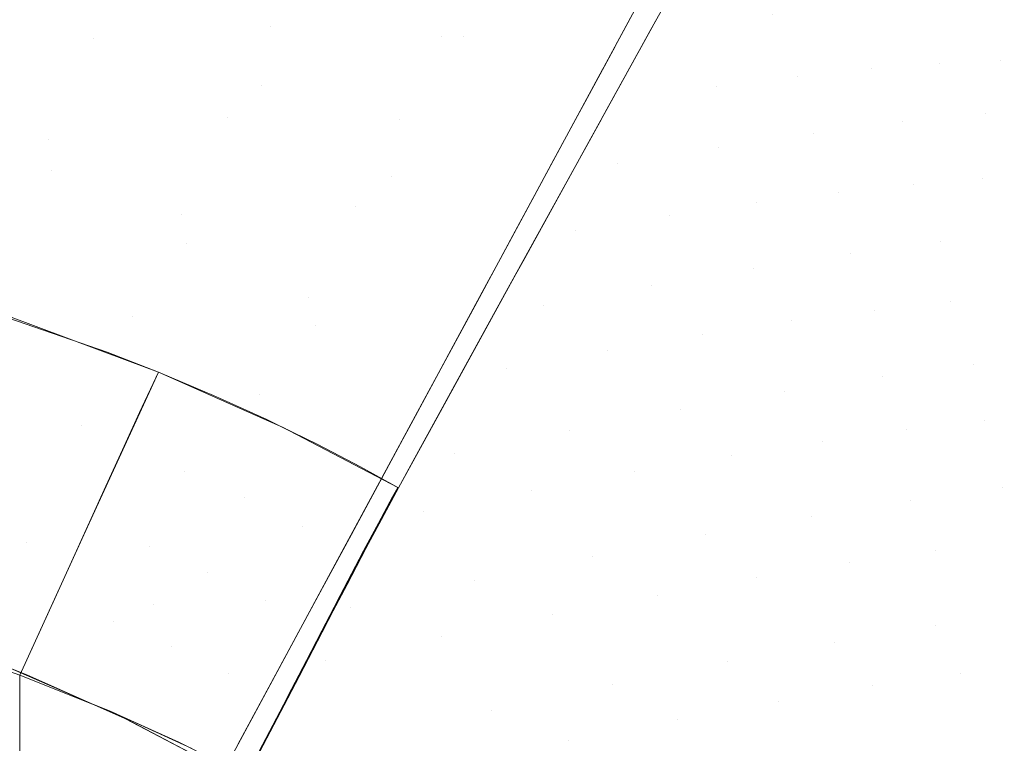
# Model space of a CAD drawing. Units: millimetres. Extents: x 2273 to 2833, y -159 to 370.
# Drawn here: x 2666 to 2726, y 202 to 246 of the extents above; entities that cross this region are included whole.
import ezdxf

# ---------------------------------------------------------------- set-up
doc = ezdxf.new("R2010")
doc.units = ezdxf.units.MM
doc.header["$LTSCALE"] = 1270
doc.layers.add('3017_PRO_Armchair_Four_Star_Aluminium_Frame', color=7, linetype='Continuous')

# ---------------------------------------------------------------- blocks, each defined once
blk = doc.blocks.new('Gruppe-1')
at = {"color": 7, "linetype": 'Continuous', "lineweight": 18}
for points, invisible_edges in [([(144.496, 156.528, 444.532), (140.406, 148.623, 439.23), (132.36, 154.571, 438.296)], 11), ([(149.403, 144.722, 441.735), (140.406, 148.623, 439.23), (144.496, 156.528, 444.532)], 11), ([(144.496, 156.528, 444.532), (152.091, 149.579, 445.402), (149.403, 144.722, 441.735)], 9), ([(154.064, 153.143, 448.092), (152.091, 149.579, 445.402), (144.496, 156.528, 444.532)], 10), ([(115.257, 140.479, 429.367), (106.705, 144.438, 428.224), (111.07, 154.976, 431.761)], 11), ([(111.07, 154.976, 431.761), (119.754, 150.596, 432.816), (115.257, 140.479, 429.367)], 11), ([(109.291, 152.788, 438.174), (117.827, 148.511, 439.219), (120.406, 154.31, 441.884)], 11), ([(128.647, 149.271, 442.864), (120.406, 154.31, 441.884), (117.827, 148.511, 439.219)], 11), ([(132.36, 154.571, 438.296), (128.095, 145.672, 433.896), (119.754, 150.596, 432.816)], 11), ([(120.406, 154.31, 441.884), (128.647, 149.271, 442.864), (131.151, 154.539, 445.866)], 11), ([(128.095, 145.672, 433.896), (132.36, 154.571, 438.296), (140.406, 148.623, 439.23)], 11), ([(139.038, 148.65, 446.735), (131.151, 154.539, 445.866), (128.647, 149.271, 442.864)], 11), ([(131.151, 154.539, 445.866), (139.038, 148.65, 446.735), (141.476, 153.456, 450.059)], 11), ([(162.362, 153.616, 464.71), (157.905, 153.182, 460.362), (160.732, 146.236, 458.162)], 11), ([(160.732, 146.236, 458.162), (165.254, 146.695, 462.44), (162.362, 153.616, 464.71)], 11), ([(169.39, 147.002, 467.129), (166.435, 153.898, 469.465), (162.362, 153.616, 464.71)], 11), ([(162.362, 153.616, 464.71), (165.254, 146.695, 462.44), (169.39, 147.002, 467.129)], 11), ([(173.137, 147.155, 472.229), (170.115, 154.025, 474.635), (166.435, 153.898, 469.465)], 11), ([(166.435, 153.898, 469.465), (169.39, 147.002, 467.129), (173.137, 147.155, 472.229)], 11), ([(176.496, 147.155, 477.739), (173.398, 153.995, 480.227), (170.115, 154.025, 474.635)], 11), ([(170.115, 154.025, 474.635), (173.137, 147.155, 472.229), (176.496, 147.155, 477.739)], 11), ([(148.868, 146.643, 450.653), (141.476, 153.456, 450.059), (139.038, 148.65, 446.735)], 11), ([(141.476, 153.456, 450.059), (148.941, 146.779, 450.774), (151.257, 151.067, 454.599)], 9), ([(148.868, 146.643, 450.653), (148.941, 146.779, 450.774), (141.476, 153.456, 450.059)], 10), ([(157.905, 153.182, 460.362), (153.087, 152.606, 456.397), (155.832, 145.628, 454.284)], 11), ([(155.832, 145.628, 454.284), (160.732, 146.236, 458.162), (157.905, 153.182, 460.362)], 11), ([(109.291, 152.788, 438.174), (106.622, 146.371, 435.885), (115.086, 142.34, 436.991)], 11), ([(115.086, 142.34, 436.991), (117.827, 148.511, 439.219), (109.291, 152.788, 438.174)], 11), ([(152.011, 152.464, 455.606), (151.921, 152.297, 455.435), (155.832, 145.628, 454.284)], 10), ([(155.832, 145.628, 454.284), (153.087, 152.606, 456.397), (152.011, 152.464, 455.606)], 11), ([(151.921, 152.297, 455.435), (149.771, 148.315, 451.958), (155.832, 145.628, 454.284)], 10), ([(169.525, 151.126, 458.534), (174.123, 151.455, 463.618), (176.84, 144.322, 461.484)], 11), ([(115.257, 140.479, 429.367), (119.754, 150.596, 432.816), (128.095, 145.672, 433.896)], 11), ([(152.823, 150.904, 446.281), (153.498, 149.161, 445.744), (151.703, 148.883, 444.669)], 3), ([(159.191, 149.97, 449.62), (153.498, 149.161, 445.744), (152.823, 150.904, 446.281)], 11), ([(161.718, 142.754, 447.696), (159.191, 149.97, 449.62), (164.541, 150.628, 453.875)], 11), ([(164.541, 150.628, 453.875), (167.141, 143.445, 451.87), (161.718, 142.754, 447.696)], 11), ([(167.141, 143.445, 451.87), (164.541, 150.628, 453.875), (169.525, 151.126, 458.534)], 11), ([(169.525, 151.126, 458.534), (172.187, 143.969, 456.461), (167.141, 143.445, 451.87)], 11), ([(176.84, 144.322, 461.484), (172.187, 143.969, 456.461), (169.525, 151.126, 458.534)], 11), ([(155.93, 141.904, 443.925), (153.498, 149.161, 445.744), (159.191, 149.97, 449.62)], 11), ([(159.191, 149.97, 449.62), (161.718, 142.754, 447.696), (155.93, 141.904, 443.925)], 11), ([(117.827, 148.511, 439.219), (126.004, 143.707, 440.286), (128.647, 149.271, 442.864)], 11), ([(136.476, 143.601, 443.838), (128.647, 149.271, 442.864), (126.004, 143.707, 440.286)], 11), ([(128.647, 149.271, 442.864), (136.476, 143.601, 443.838), (139.038, 148.65, 446.735)], 11), ([(155.93, 141.904, 443.925), (151.361, 148.266, 444.176), (151.703, 148.883, 444.669)], 9), ([(151.703, 148.883, 444.669), (153.498, 149.161, 445.744), (155.93, 141.904, 443.925)], 11), ([(126.004, 143.707, 440.286), (117.827, 148.511, 439.219), (115.086, 142.34, 436.991)], 11), ([(140.406, 148.623, 439.23), (136.029, 140.136, 434.981), (128.095, 145.672, 433.896)], 11), ([(136.029, 140.136, 434.981), (140.406, 148.623, 439.23), (147.905, 142.007, 440.268)], 11), ([(146.402, 142.079, 447.72), (139.038, 148.65, 446.735), (136.476, 143.601, 443.838)], 11), ([(139.038, 148.65, 446.735), (146.402, 142.079, 447.72), (148.868, 146.643, 450.653)], 9), ([(149.403, 144.722, 441.735), (147.905, 142.007, 440.268), (140.406, 148.623, 439.23)], 10), ([(148.901, 143.819, 441.182), (151.361, 148.266, 444.176), (155.93, 141.904, 443.925)], 10), ([(155.832, 145.628, 454.284), (149.771, 148.315, 451.958), (149.503, 147.819, 451.59)], 9), ([(147.673, 144.433, 449.077), (150.582, 144.881, 450.777), (149.503, 147.819, 451.59)], 3), ([(149.503, 147.819, 451.59), (150.582, 144.881, 450.777), (155.832, 145.628, 454.284)], 11), ([(172.01, 139.974, 465.148), (169.39, 147.002, 467.129), (165.254, 146.695, 462.44)], 11), ([(175.822, 140.153, 470.179), (173.137, 147.155, 472.229), (169.39, 147.002, 467.129)], 11), ([(169.39, 147.002, 467.129), (172.01, 139.974, 465.148), (175.822, 140.153, 470.179)], 11), ([(173.137, 147.155, 472.229), (175.822, 140.153, 470.179), (179.259, 140.183, 475.607)], 11), ([(179.259, 140.183, 475.607), (176.496, 147.155, 477.739), (173.137, 147.155, 472.229)], 11), ([(165.254, 146.695, 462.44), (160.732, 146.236, 458.162), (163.235, 139.161, 456.306)], 11), ([(163.235, 139.161, 456.306), (167.816, 139.644, 460.521), (165.254, 146.695, 462.44)], 11), ([(165.254, 146.695, 462.44), (167.816, 139.644, 460.521), (172.01, 139.974, 465.148)], 11), ([(112.163, 135.754, 435.207), (115.086, 142.34, 436.991), (106.622, 146.371, 435.885)], 11), ([(160.732, 146.236, 458.162), (155.832, 145.628, 454.284), (158.266, 138.526, 452.5)], 11), ([(158.266, 138.526, 452.5), (163.235, 139.161, 456.306), (160.732, 146.236, 458.162)], 11), ([(128.095, 145.672, 433.896), (123.486, 136.036, 430.55), (115.257, 140.479, 429.367)], 11), ([(123.486, 136.036, 430.55), (128.095, 145.672, 433.896), (136.029, 140.136, 434.981)], 11), ([(155.832, 145.628, 454.284), (150.582, 144.881, 450.777), (152.923, 137.743, 449.091)], 11), ([(152.923, 137.743, 449.091), (158.266, 138.526, 452.5), (155.832, 145.628, 454.284)], 11), ([(152.923, 137.743, 449.091), (150.582, 144.881, 450.777), (147.673, 144.433, 449.077)], 11), ([(106.705, 144.438, 428.224), (115.257, 140.479, 429.367), (111.491, 131.993, 427.468)], 11), ([(152.923, 137.743, 449.091), (147.46, 144.039, 448.785), (145.903, 141.158, 446.987)], 9), ([(147.673, 144.433, 449.077), (147.46, 144.039, 448.785), (152.923, 137.743, 449.091)], 10), ([(172.187, 143.969, 456.461), (176.84, 144.322, 461.484), (179.22, 137.042, 459.722)], 11), ([(115.086, 142.34, 436.991), (123.208, 137.816, 438.13), (126.004, 143.707, 440.286)], 11), ([(133.787, 138.298, 441.358), (126.004, 143.707, 440.286), (123.208, 137.816, 438.13)], 11), ([(126.004, 143.707, 440.286), (133.787, 138.298, 441.358), (136.476, 143.601, 443.838)], 11), ([(143.823, 137.306, 444.845), (136.476, 143.601, 443.838), (133.787, 138.298, 441.358)], 11), ([(136.476, 143.601, 443.838), (144.334, 138.252, 445.26), (146.402, 142.079, 447.72)], 9), ([(136.476, 143.601, 443.838), (143.823, 137.306, 444.845), (144.334, 138.252, 445.26)], 9), ([(149.796, 140.902, 440.536), (147.025, 140.42, 439.233), (148.689, 143.435, 440.923)], 9), ([(148.689, 143.435, 440.923), (148.901, 143.819, 441.182), (149.796, 140.902, 440.536)], 10), ([(155.93, 141.904, 443.925), (149.796, 140.902, 440.536), (148.901, 143.819, 441.182)], 11), ([(163.944, 135.407, 446.104), (161.718, 142.754, 447.696), (167.141, 143.445, 451.87)], 11), ([(167.141, 143.445, 451.87), (169.43, 136.125, 450.208), (163.944, 135.407, 446.104)], 11), ([(169.43, 136.125, 450.208), (167.141, 143.445, 451.87), (172.187, 143.969, 456.461)], 11), ([(172.187, 143.969, 456.461), (174.525, 136.671, 454.745), (169.43, 136.125, 450.208)], 11), ([(179.22, 137.042, 459.722), (174.525, 136.671, 454.745), (172.187, 143.969, 456.461)], 11), ([(123.208, 137.816, 438.13), (115.086, 142.34, 436.991), (112.163, 135.754, 435.207)], 11), ([(158.074, 134.521, 442.423), (155.93, 141.904, 443.925), (161.718, 142.754, 447.696)], 11), ([(161.718, 142.754, 447.696), (163.944, 135.407, 446.104), (158.074, 134.521, 442.423)], 11), ([(147.905, 142.007, 440.268), (144.017, 134.955, 436.455), (136.029, 140.136, 434.981)], 10), ([(151.832, 133.471, 439.154), (149.796, 140.902, 440.536), (155.93, 141.904, 443.925)], 11), ([(155.93, 141.904, 443.925), (158.074, 134.521, 442.423), (151.832, 133.471, 439.154)], 11), ([(147.236, 136.824, 446.046), (145.903, 141.158, 446.987), (144.993, 139.475, 445.938)], 9), ([(145.903, 141.158, 446.987), (147.236, 136.824, 446.046), (152.923, 137.743, 449.091)], 11), ([(112.507, 131.667, 427.619), (111.491, 131.993, 427.468), (115.257, 140.479, 429.367)], 10), ([(120.055, 128.837, 428.857), (112.507, 131.667, 427.619), (115.257, 140.479, 429.367)], 10), ([(115.257, 140.479, 429.367), (123.486, 136.036, 430.55), (120.055, 128.837, 428.857)], 11), ([(151.832, 133.471, 439.154), (145.874, 138.335, 438.063), (147.025, 140.42, 439.233)], 9), ([(147.025, 140.42, 439.233), (149.796, 140.902, 440.536), (151.832, 133.471, 439.154)], 11), ([(136.029, 140.136, 434.981), (131.347, 131.028, 431.757), (123.486, 136.036, 430.55)], 11), ([(131.347, 131.028, 431.757), (136.029, 140.136, 434.981), (143.475, 133.969, 436.101)], 11), ([(144.017, 134.955, 436.455), (143.475, 133.969, 436.101), (136.029, 140.136, 434.981)], 10), ([(174.348, 132.834, 463.466), (172.01, 139.974, 465.148), (167.816, 139.644, 460.521)], 11), ([(178.232, 133.041, 468.42), (175.822, 140.153, 470.179), (172.01, 139.974, 465.148)], 11), ([(172.01, 139.974, 465.148), (174.348, 132.834, 463.466), (178.232, 133.041, 468.42)], 11), ([(144.993, 139.475, 445.938), (143.186, 136.129, 444.211), (147.236, 136.824, 446.046)], 10), ([(167.816, 139.644, 460.521), (163.235, 139.161, 456.306), (165.444, 131.971, 454.76)], 11), ([(165.444, 131.971, 454.76), (170.089, 132.479, 458.909), (167.816, 139.644, 460.521)], 11), ([(167.816, 139.644, 460.521), (170.089, 132.479, 458.909), (174.348, 132.834, 463.466)], 11), ([(163.235, 139.161, 456.306), (158.266, 138.526, 452.5), (160.405, 131.308, 451.029)], 11), ([(160.405, 131.308, 451.029), (165.444, 131.971, 454.76), (163.235, 139.161, 456.306)], 11), ([(123.208, 137.816, 438.13), (130.959, 132.719, 439.285), (133.787, 138.298, 441.358)], 11), ([(141.074, 132.218, 442.615), (133.787, 138.298, 441.358), (130.959, 132.719, 439.285)], 11), ([(133.787, 138.298, 441.358), (141.074, 132.218, 442.615), (143.823, 137.306, 444.845)], 9), ([(144.393, 135.644, 436.831), (145.874, 138.335, 438.063), (151.832, 133.471, 439.154)], 10), ([(158.266, 138.526, 452.5), (152.923, 137.743, 449.091), (154.974, 130.49, 447.713)], 11), ([(154.974, 130.49, 447.713), (160.405, 131.308, 451.029), (158.266, 138.526, 452.5)], 11), ([(112.163, 135.754, 435.207), (120.243, 131.564, 436.395), (123.208, 137.816, 438.13)], 11), ([(130.959, 132.719, 439.285), (123.208, 137.816, 438.13), (120.243, 131.564, 436.395)], 11), ([(152.923, 137.743, 449.091), (147.236, 136.824, 446.046), (149.17, 129.525, 444.792)], 11), ([(149.17, 129.525, 444.792), (154.974, 130.49, 447.713), (152.923, 137.743, 449.091)], 11), ([(149.17, 129.525, 444.792), (147.236, 136.824, 446.046), (143.186, 136.129, 444.211)], 11), ([(171.445, 128.685, 448.849), (169.43, 136.125, 450.208), (174.525, 136.671, 454.745)], 11), ([(174.525, 136.671, 454.745), (176.59, 129.253, 453.33), (171.445, 128.685, 448.849)], 11), ([(112.163, 135.754, 435.207), (109.041, 128.71, 433.874), (117.091, 124.913, 435.085)], 11), ([(117.091, 124.913, 435.085), (120.243, 131.564, 436.395), (112.163, 135.754, 435.207)], 11), ([(121.797, 128.183, 429.143), (120.055, 128.837, 428.857), (123.486, 136.036, 430.55)], 10), ([(121.797, 128.183, 429.143), (123.486, 136.036, 430.55), (131.347, 131.028, 431.757)], 11), ([(143.186, 136.129, 444.211), (142.379, 134.636, 443.44), (149.17, 129.525, 444.792)], 10), ([(142.894, 132.921, 435.585), (144.393, 135.644, 436.831), (145.244, 132.27, 436.266)], 10), ([(151.832, 133.471, 439.154), (145.244, 132.27, 436.266), (144.393, 135.644, 436.831)], 11), ([(165.897, 127.94, 444.813), (163.944, 135.407, 446.104), (169.43, 136.125, 450.208)], 11), ([(169.43, 136.125, 450.208), (171.445, 128.685, 448.849), (165.897, 127.94, 444.813)], 11), ([(159.947, 127.018, 441.221), (158.074, 134.521, 442.423), (163.944, 135.407, 446.104)], 11), ([(163.944, 135.407, 446.104), (165.897, 127.94, 444.813), (159.947, 127.018, 441.221)], 11), ([(149.17, 129.525, 444.792), (142.379, 134.636, 443.44), (141.797, 133.558, 442.99)], 9), ([(151.832, 133.471, 439.154), (158.074, 134.521, 442.423), (159.947, 127.018, 441.221)], 11), ([(143.475, 133.969, 436.101), (138.759, 125.391, 433.023), (131.347, 131.028, 431.757)], 10), ([(103.513, 123.956, 425.669), (107.24, 133.343, 426.84), (118.683, 129.417, 428.616)], 9), ([(143.032, 128.428, 442.226), (141.797, 133.558, 442.99), (139.616, 129.519, 441.303)], 9), ([(141.797, 133.558, 442.99), (143.032, 128.428, 442.226), (149.17, 129.525, 444.792)], 11), ([(145.244, 132.27, 436.266), (151.832, 133.471, 439.154), (153.6, 125.923, 438.067)], 11), ([(159.947, 127.018, 441.221), (153.6, 125.923, 438.067), (151.832, 133.471, 439.154)], 11), ([(120.243, 131.564, 436.395), (127.977, 126.835, 437.614), (130.959, 132.719, 439.285)], 11), ([(138.262, 127.013, 440.488), (130.959, 132.719, 439.285), (127.977, 126.835, 437.614)], 11), ([(130.959, 132.719, 439.285), (138.746, 127.908, 440.726), (141.074, 132.218, 442.615)], 9), ([(130.959, 132.719, 439.285), (138.262, 127.013, 440.488), (138.746, 127.908, 440.726)], 9), ([(145.244, 132.27, 436.266), (142.222, 131.697, 435.14), (142.894, 132.921, 435.585)], 9), ([(176.45, 125.602, 462.033), (174.348, 132.834, 463.466), (170.089, 132.479, 458.909)], 11), ([(142.222, 131.697, 435.14), (145.244, 132.27, 436.266), (146.876, 124.663, 435.329)], 11), ([(153.6, 125.923, 438.067), (146.876, 124.663, 435.329), (145.244, 132.27, 436.266)], 11), ([(170.089, 132.479, 458.909), (165.444, 131.971, 454.76), (167.393, 124.678, 453.489)], 11), ([(167.393, 124.678, 453.489), (172.114, 125.216, 457.558), (170.089, 132.479, 458.909)], 11), ([(170.089, 132.479, 458.909), (172.114, 125.216, 457.558), (176.45, 125.602, 462.033)], 11), ([(127.977, 126.835, 437.614), (120.243, 131.564, 436.395), (117.091, 124.913, 435.085)], 11), ([(146.876, 124.663, 435.329), (139.728, 127.16, 433.492), (142.222, 131.697, 435.14)], 9), ([(165.444, 131.971, 454.76), (160.405, 131.308, 451.029), (162.274, 123.983, 449.844)], 11), ([(162.274, 123.983, 449.844), (167.393, 124.678, 453.489), (165.444, 131.971, 454.76)], 11), ([(131.347, 131.028, 431.757), (128.395, 125.264, 430.316), (121.797, 128.183, 429.143)], 9), ([(129.359, 124.838, 430.488), (128.395, 125.264, 430.316), (131.347, 131.028, 431.757)], 10), ([(129.359, 124.838, 430.488), (131.347, 131.028, 431.757), (138.214, 124.399, 432.667)], 11), ([(131.347, 131.028, 431.757), (138.759, 125.391, 433.023), (138.214, 124.399, 432.667)], 9), ([(160.405, 131.308, 451.029), (154.974, 130.49, 447.713), (156.748, 123.128, 446.628)], 11), ([(156.748, 123.128, 446.628), (162.274, 123.983, 449.844), (160.405, 131.308, 451.029)], 11), ([(156.748, 123.128, 446.628), (154.974, 130.49, 447.713), (149.17, 129.525, 444.792)], 11), ([(118.683, 129.417, 428.616), (117.577, 118.992, 427.801), (103.513, 123.956, 425.669)], 11), ([(118.683, 129.417, 428.616), (121.797, 128.183, 429.143), (117.577, 118.992, 427.801)], 8), ([(139.616, 129.519, 441.303), (138.58, 127.602, 440.675), (143.032, 128.428, 442.226)], 10), ([(150.828, 122.117, 443.831), (149.17, 129.525, 444.792), (143.032, 128.428, 442.226)], 11), ([(149.17, 129.525, 444.792), (150.828, 122.117, 443.831), (156.748, 123.128, 446.628)], 11), ([(171.445, 128.685, 448.849), (176.59, 129.253, 453.33), (178.441, 121.741, 452.151)], 11), ([(109.041, 128.71, 433.874), (105.704, 121.173, 433.001), (113.739, 117.833, 434.202)], 11), ([(113.739, 117.833, 434.202), (117.091, 124.913, 435.085), (109.041, 128.71, 433.874)], 11), ([(144.545, 120.963, 441.418), (143.032, 128.428, 442.226), (138.58, 127.602, 440.675)], 11), ([(143.032, 128.428, 442.226), (144.545, 120.963, 441.418), (150.828, 122.117, 443.831)], 11), ([(165.897, 127.94, 444.813), (171.445, 128.685, 448.849), (173.236, 121.146, 447.737)], 11), ([(178.441, 121.741, 452.151), (173.236, 121.146, 447.737), (171.445, 128.685, 448.849)], 11), ([(120.646, 125.731, 428.689), (121.797, 128.183, 429.143), (125.157, 126.763, 429.73)], 8), ([(159.947, 127.018, 441.221), (165.897, 127.94, 444.813), (167.618, 120.371, 443.779)], 11), ([(173.236, 121.146, 447.737), (167.618, 120.371, 443.779), (165.897, 127.94, 444.813)], 11), ([(138.58, 127.602, 440.675), (137.057, 124.783, 439.751), (144.545, 120.963, 441.418)], 10), ([(117.091, 124.913, 435.085), (124.827, 120.616, 436.339), (127.977, 126.835, 437.614)], 11), ([(125.157, 126.763, 429.73), (123.39, 122.159, 428.997), (120.646, 125.731, 428.689)], 11), ([(125.157, 126.763, 429.73), (125.532, 126.594, 429.797), (123.39, 122.159, 428.997)], 10), ([(123.39, 122.159, 428.997), (125.532, 126.594, 429.797), (128.396, 125.295, 430.311)], 9), ([(127.977, 126.835, 437.614), (124.827, 120.616, 436.339), (132.978, 117.231, 437.889)], 11), ([(132.978, 117.231, 437.889), (138.262, 127.013, 440.488), (127.977, 126.835, 437.614)], 10), ([(139.253, 126.293, 433.252), (139.728, 127.16, 433.492), (146.876, 124.663, 435.329)], 10), ([(153.6, 125.923, 438.067), (159.947, 127.018, 441.221), (161.582, 119.412, 440.281)], 11), ([(167.618, 120.371, 443.779), (161.582, 119.412, 440.281), (159.947, 127.018, 441.221)], 11), ([(139.253, 126.293, 433.252), (139.816, 123.255, 432.962), (137.306, 122.745, 432.27)], 3), ([(146.876, 124.663, 435.329), (139.816, 123.255, 432.962), (139.253, 126.293, 433.252)], 11), ([(123.39, 122.159, 428.997), (119.709, 123.683, 428.396), (120.646, 125.731, 428.689)], 9), ([(146.876, 124.663, 435.329), (153.6, 125.923, 438.067), (155.128, 118.27, 437.245)], 11), ([(161.582, 119.412, 440.281), (155.128, 118.27, 437.245), (153.6, 125.923, 438.067)], 11), ([(178.359, 118.293, 460.806), (176.45, 125.602, 462.033), (172.114, 125.216, 457.558)], 11), ([(117.091, 124.913, 435.085), (113.739, 117.833, 434.202), (121.496, 114.038, 435.458)], 11), ([(121.496, 114.038, 435.458), (124.827, 120.616, 436.339), (117.091, 124.913, 435.085)], 11), ([(128.396, 125.295, 430.311), (127.027, 120.522, 429.636), (123.39, 122.159, 428.997)], 11), ([(128.396, 125.295, 430.311), (129.216, 124.896, 430.463), (127.027, 120.522, 429.636)], 10), ([(127.027, 120.522, 429.636), (129.216, 124.896, 430.463), (131.477, 123.796, 430.881)], 9), ([(138.214, 124.399, 432.667), (136.378, 121.165, 431.816), (129.359, 124.838, 430.488)], 9), ([(172.114, 125.216, 457.558), (167.393, 124.678, 453.489), (169.12, 117.298, 452.455)], 11), ([(169.12, 117.298, 452.455), (173.932, 117.871, 456.427), (172.114, 125.216, 457.558)], 11), ([(172.114, 125.216, 457.558), (173.932, 117.871, 456.427), (178.359, 118.293, 460.806)], 11), ([(138.214, 124.399, 432.667), (136.425, 121.138, 431.825), (136.378, 121.165, 431.816)], 8), ([(137.949, 119.685, 439.336), (137.057, 124.783, 439.751), (136.686, 124.096, 439.526)], 9), ([(137.057, 124.783, 439.751), (137.949, 119.685, 439.336), (144.545, 120.963, 441.418)], 11), ([(139.816, 123.255, 432.962), (146.876, 124.663, 435.329), (148.27, 116.951, 434.656)], 11), ([(155.128, 118.27, 437.245), (148.27, 116.951, 434.656), (146.876, 124.663, 435.329)], 11), ([(169.12, 117.298, 452.455), (167.393, 124.678, 453.489), (162.274, 123.983, 449.844)], 11), ([(102.283, 113.611, 425.598), (103.513, 123.956, 425.669), (117.577, 118.992, 427.801)], 11), ([(117.577, 118.992, 427.801), (117.577, 118.992, 427.801), (103.513, 123.956, 425.669)], 10), ([(118.588, 121.233, 428.045), (119.709, 123.683, 428.396), (123.39, 122.159, 428.997)], 10), ([(131.477, 123.796, 430.881), (130.593, 118.773, 430.282), (127.027, 120.522, 429.636)], 11), ([(131.477, 123.796, 430.881), (132.83, 123.09, 431.137), (130.593, 118.773, 430.282)], 10), ([(136.686, 124.096, 439.526), (133.863, 118.872, 438.244), (137.949, 119.685, 439.336)], 10), ([(163.905, 116.565, 448.91), (162.274, 123.983, 449.844), (156.748, 123.128, 446.628)], 11), ([(162.274, 123.983, 449.844), (163.905, 116.565, 448.91), (169.12, 117.298, 452.455)], 11), ([(130.593, 118.773, 430.282), (132.83, 123.09, 431.137), (134.114, 122.421, 431.379)], 9), ([(137.306, 122.745, 432.27), (139.816, 123.255, 432.962), (141.044, 115.47, 432.472)], 11), ([(148.27, 116.951, 434.656), (141.044, 115.47, 432.472), (139.816, 123.255, 432.962)], 11), ([(158.272, 115.668, 445.808), (156.748, 123.128, 446.628), (150.828, 122.117, 443.831)], 11), ([(156.748, 123.128, 446.628), (158.272, 115.668, 445.808), (163.905, 116.565, 448.91)], 11), ([(134.087, 116.892, 430.93), (130.593, 118.773, 430.282), (134.114, 122.421, 431.379)], 11), ([(134.114, 122.421, 431.379), (136.378, 121.165, 431.816), (134.087, 116.892, 430.93)], 8), ([(141.044, 115.47, 432.472), (136.425, 121.138, 431.825), (137.306, 122.745, 432.27)], 9), ([(123.39, 122.159, 428.997), (121.235, 117.573, 428.41), (118.588, 121.233, 428.045)], 11), ([(124.821, 115.992, 429.021), (121.235, 117.573, 428.41), (123.39, 122.159, 428.997)], 11), ([(123.39, 122.159, 428.997), (127.027, 120.522, 429.636), (124.821, 115.992, 429.021)], 11), ([(152.227, 114.607, 443.144), (150.828, 122.117, 443.831), (144.545, 120.963, 441.418)], 11), ([(150.828, 122.117, 443.831), (152.227, 114.607, 443.144), (158.272, 115.668, 445.808)], 11), ([(121.235, 117.573, 428.41), (117.602, 119.045, 427.834), (118.588, 121.233, 428.045)], 9), ([(173.236, 121.146, 447.737), (178.441, 121.741, 452.151), (181.697, 106.522, 450.288)], 11), ([(110.512, 111.007, 433.78), (113.739, 117.833, 434.202), (105.704, 121.173, 433.001)], 11), ([(132.168, 115.731, 437.706), (124.827, 120.616, 436.339), (121.496, 114.038, 435.458)], 11), ([(124.827, 120.616, 436.339), (132.168, 115.731, 437.706), (132.978, 117.231, 437.889)], 9), ([(135.016, 118.531, 431.255), (136.425, 121.138, 431.825), (141.044, 115.47, 432.472)], 10), ([(136.06, 120.584, 431.68), (136.425, 121.138, 431.825), (135.248, 118.95, 431.362)], 9), ([(136.06, 120.584, 431.68), (136.378, 121.165, 431.816), (136.425, 121.138, 431.825)], 8), ([(145.797, 113.395, 440.886), (144.545, 120.963, 441.418), (137.949, 119.685, 439.336)], 11), ([(144.545, 120.963, 441.418), (145.797, 113.395, 440.886), (152.227, 114.607, 443.144)], 11), ([(169.148, 112.718, 442.954), (167.618, 120.371, 443.779), (173.236, 121.146, 447.737)], 11), ([(173.236, 121.146, 447.737), (176.323, 105.853, 446.06), (169.148, 112.718, 442.954)], 11), ([(181.697, 106.522, 450.288), (176.323, 105.853, 446.06), (173.236, 121.146, 447.737)], 11), ([(128.338, 114.297, 429.633), (124.821, 115.992, 429.021), (127.027, 120.522, 429.636)], 11), ([(127.027, 120.522, 429.636), (130.593, 118.773, 430.282), (128.338, 114.297, 429.633)], 11), ([(135.248, 118.95, 431.362), (135.201, 118.977, 431.352), (136.06, 120.584, 431.68)], 9), ([(161.582, 119.412, 440.281), (167.618, 120.371, 443.779), (169.148, 112.718, 442.954)], 11), ([(139.035, 112.052, 438.981), (137.949, 119.685, 439.336), (133.863, 118.872, 438.244)], 11), ([(137.949, 119.685, 439.336), (139.035, 112.052, 438.981), (145.797, 113.395, 440.886)], 11), ([(155.128, 118.27, 437.245), (161.582, 119.412, 440.281), (163.019, 111.719, 439.56)], 11), ([(169.148, 112.718, 442.954), (163.019, 111.719, 439.56), (161.582, 119.412, 440.281)], 11), ([(117.577, 118.992, 427.801), (113.347, 109.718, 427.207), (102.283, 113.611, 425.598)], 8), ([(116.31, 116.18, 427.558), (117.602, 119.045, 427.834), (121.235, 117.573, 428.41)], 10), ([(133.863, 118.872, 438.244), (133.555, 118.301, 438.104), (139.035, 112.052, 438.981)], 10), ([(134.461, 117.487, 431.052), (134.18, 117.069, 430.961), (135.201, 118.977, 431.352)], 9), ([(135.201, 118.977, 431.352), (135.248, 118.95, 431.362), (134.461, 117.487, 431.052)], 9), ([(131.784, 112.467, 430.242), (128.338, 114.297, 429.633), (130.593, 118.773, 430.282)], 11), ([(130.593, 118.773, 430.282), (134.071, 116.862, 430.924), (131.784, 112.467, 430.242)], 9), ([(130.593, 118.773, 430.282), (134.087, 116.892, 430.93), (134.071, 116.862, 430.924)], 9), ([(139.035, 112.052, 438.981), (133.555, 118.301, 438.104), (131.536, 114.563, 437.467)], 9), ([(133.302, 115.252, 430.725), (135.016, 118.531, 431.255), (141.044, 115.47, 432.472)], 10), ([(148.27, 116.951, 434.656), (155.128, 118.27, 437.245), (156.455, 110.528, 436.645)], 11), ([(163.019, 111.719, 439.56), (156.455, 110.528, 436.645), (155.128, 118.27, 437.245)], 11), ([(113.739, 117.833, 434.202), (110.512, 111.007, 433.78), (112.131, 110.414, 434.017)], 9), ([(121.496, 114.038, 435.458), (113.739, 117.833, 434.202), (112.131, 110.414, 434.017)], 11), ([(175.575, 110.457, 455.481), (173.932, 117.871, 456.427), (169.12, 117.298, 452.455)], 11), ([(121.235, 117.573, 428.41), (119.077, 112.965, 428.012), (116.31, 116.18, 427.558)], 11), ([(122.612, 111.438, 428.593), (119.077, 112.965, 428.012), (121.235, 117.573, 428.41)], 11), ([(121.235, 117.573, 428.41), (124.821, 115.992, 429.021), (122.612, 111.438, 428.593)], 11), ([(134.08, 116.757, 430.931), (134.032, 116.785, 430.916), (134.18, 117.069, 430.961)], 9), ([(134.18, 117.069, 430.961), (134.461, 117.487, 431.052), (134.08, 116.757, 430.931)], 9), ([(170.662, 109.844, 451.616), (169.12, 117.298, 452.455), (163.905, 116.565, 448.91)], 11), ([(169.12, 117.298, 452.455), (170.662, 109.844, 451.616), (175.575, 110.457, 455.481)], 11), ([(132.879, 114.575, 430.562), (134.032, 116.785, 430.916), (134.08, 116.757, 430.931)], 10), ([(134.08, 116.757, 430.931), (132.925, 114.55, 430.565), (132.879, 114.575, 430.562)], 10), ([(141.044, 115.47, 432.472), (148.27, 116.951, 434.656), (149.461, 109.15, 434.205)], 11), ([(156.455, 110.528, 436.645), (149.461, 109.15, 434.205), (148.27, 116.951, 434.656)], 11), ([(165.338, 109.068, 448.187), (163.905, 116.565, 448.91), (158.272, 115.668, 445.808)], 11), ([(163.905, 116.565, 448.91), (165.338, 109.068, 448.187), (170.662, 109.844, 451.616)], 11), ([(119.077, 112.965, 428.012), (115.489, 114.389, 427.461), (116.31, 116.18, 427.558)], 9), ([(126.081, 109.796, 429.168), (122.612, 111.438, 428.593), (124.821, 115.992, 429.021)], 11), ([(124.821, 115.992, 429.021), (128.338, 114.297, 429.633), (126.081, 109.796, 429.168)], 11), ([(121.496, 114.038, 435.458), (128.885, 109.655, 436.966), (132.168, 115.731, 437.706)], 9), ([(133.302, 115.252, 430.725), (133.499, 113.85, 430.64), (132.455, 113.632, 430.464)], 3), ([(141.044, 115.47, 432.472), (133.499, 113.85, 430.64), (133.302, 115.252, 430.725)], 11), ([(133.499, 113.85, 430.64), (141.044, 115.47, 432.472), (142.073, 107.598, 432.201)], 11), ([(149.461, 109.15, 434.205), (142.073, 107.598, 432.201), (141.044, 115.47, 432.472)], 11), ([(159.585, 108.123, 445.212), (158.272, 115.668, 445.808), (152.227, 114.607, 443.144)], 11), ([(158.272, 115.668, 445.808), (159.585, 108.123, 445.212), (165.338, 109.068, 448.187)], 11), ([(153.402, 107.009, 442.694), (152.227, 114.607, 443.144), (145.797, 113.395, 440.886)], 11), ([(152.227, 114.607, 443.144), (153.402, 107.009, 442.694), (159.585, 108.123, 445.212)], 11), ([(112.131, 110.414, 434.017), (118.307, 107.734, 435), (121.496, 114.038, 435.458)], 10), ([(116.862, 108.322, 427.755), (113.347, 109.718, 427.207), (115.489, 114.389, 427.461)], 8), ([(115.489, 114.389, 427.461), (119.077, 112.965, 428.012), (116.862, 108.322, 427.755)], 11), ([(121.496, 114.038, 435.458), (118.307, 107.734, 435), (119.365, 107.275, 435.169)], 9), ([(128.885, 109.655, 436.966), (121.496, 114.038, 435.458), (119.365, 107.275, 435.169)], 11), ([(129.476, 108.016, 429.744), (126.081, 109.796, 429.168), (128.338, 114.297, 429.633)], 11), ([(128.338, 114.297, 429.633), (131.765, 112.431, 430.237), (129.476, 108.016, 429.744)], 9), ([(128.338, 114.297, 429.633), (131.784, 112.467, 430.242), (131.765, 112.431, 430.237)], 9), ([(131.996, 110.599, 437.368), (131.536, 114.563, 437.467), (130.192, 112.076, 437.043)], 9), ([(131.536, 114.563, 437.467), (131.996, 110.599, 437.368), (139.035, 112.052, 438.981)], 11), ([(132.512, 113.759, 430.433), (132.161, 113.197, 430.341), (132.879, 114.575, 430.562)], 9), ([(132.879, 114.575, 430.562), (132.925, 114.55, 430.565), (132.512, 113.759, 430.433)], 9), ([(133.499, 113.85, 430.64), (130.021, 101.884, 429.821), (131.479, 111.764, 430.162)], 11), ([(133.499, 113.85, 430.64), (134.136, 99.127, 430.474), (130.021, 101.884, 429.821)], 9), ([(131.479, 111.764, 430.162), (132.455, 113.632, 430.464), (133.499, 113.85, 430.64)], 10), ([(132.161, 113.197, 430.341), (132.512, 113.759, 430.433), (131.774, 112.334, 430.253)], 9), ([(135.035, 98.402, 430.621), (133.499, 113.85, 430.64), (142.073, 107.598, 432.201)], 11), ([(133.499, 113.85, 430.64), (135.035, 98.402, 430.621), (134.136, 99.127, 430.474)], 9), ([(146.814, 105.734, 440.604), (145.797, 113.395, 440.886), (139.035, 112.052, 438.981)], 11), ([(145.797, 113.395, 440.886), (146.814, 105.734, 440.604), (153.402, 107.009, 442.694)], 11), ([(118.812, 107.547, 428.059), (116.862, 108.322, 427.755), (119.077, 112.965, 428.012)], 10), ([(118.812, 107.547, 428.059), (119.077, 112.965, 428.012), (122.612, 111.438, 428.593)], 11), ([(131.774, 112.334, 430.253), (131.728, 112.36, 430.24), (132.161, 113.197, 430.341)], 9), ([(130.385, 109.649, 429.913), (129.916, 108.858, 429.819), (131.728, 112.36, 430.24)], 9), ([(131.728, 112.36, 430.24), (131.774, 112.334, 430.253), (130.385, 109.649, 429.913)], 9), ([(163.019, 111.719, 439.56), (169.148, 112.718, 442.954), (170.525, 104.999, 442.3)], 11), ([(176.323, 105.853, 446.06), (170.525, 104.999, 442.3), (169.148, 112.718, 442.954)], 11), ([(130.021, 101.884, 429.821), (127.169, 103.536, 429.374), (131.479, 111.764, 430.162)], 8), ([(130.192, 112.076, 437.043), (129.069, 109.997, 436.83), (131.996, 110.599, 437.368)], 10), ([(139.878, 104.322, 438.882), (139.035, 112.052, 438.981), (131.996, 110.599, 437.368)], 11), ([(139.035, 112.052, 438.981), (139.878, 104.322, 438.882), (146.814, 105.734, 440.604)], 11), ([(156.455, 110.528, 436.645), (163.019, 111.719, 439.56), (164.29, 103.953, 439.022)], 11), ([(170.525, 104.999, 442.3), (164.29, 103.953, 439.022), (163.019, 111.719, 439.56)], 11), ([(122.612, 111.438, 428.593), (120.348, 106.856, 428.301), (118.812, 107.547, 428.059)], 9), ([(123.053, 105.639, 428.727), (120.348, 106.856, 428.301), (122.612, 111.438, 428.593)], 10), ([(122.612, 111.438, 428.593), (126.081, 109.796, 429.168), (123.053, 105.639, 428.727)], 11), ([(132.661, 102.799, 437.459), (131.996, 110.599, 437.368), (129.069, 109.997, 436.83)], 11), ([(131.996, 110.599, 437.368), (132.661, 102.799, 437.459), (139.878, 104.322, 438.882)], 11), ([(149.461, 109.15, 434.205), (156.455, 110.528, 436.645), (157.611, 102.712, 436.235)], 11), ([(164.29, 103.953, 439.022), (157.611, 102.712, 436.235), (156.455, 110.528, 436.645)], 11), ([(177.066, 102.984, 454.696), (175.575, 110.457, 455.481), (170.662, 109.844, 451.616)], 11), ([(99.545, 91.031, 433.23), (116.249, 87.771, 435.476), (112.764, 110.138, 434.119)], 11), ([(113.774, 109.75, 434.271), (112.764, 110.138, 434.119), (116.249, 87.771, 435.476)], 10), ([(126.081, 109.796, 429.168), (123.768, 105.274, 428.84), (123.053, 105.639, 428.727)], 9), ([(123.768, 105.274, 428.84), (126.081, 109.796, 429.168), (129.185, 107.454, 429.682)], 11), ([(126.081, 109.796, 429.168), (129.476, 108.016, 429.744), (129.185, 107.454, 429.682)], 9), ([(129.069, 109.997, 436.83), (126.638, 105.496, 436.369), (132.661, 102.799, 437.459)], 10), ([(172.046, 102.328, 450.945), (170.662, 109.844, 451.616), (165.338, 109.068, 448.187)], 11), ([(170.662, 109.844, 451.616), (172.046, 102.328, 450.945), (177.066, 102.984, 454.696)], 11), ([(113.347, 104.215, 427.38), (113.347, 109.718, 427.207), (118.994, 107.47, 428.088)], 8), ([(119.946, 107, 435.265), (113.774, 109.75, 434.271), (116.249, 87.771, 435.476)], 10), ([(119.365, 107.275, 435.169), (125.791, 103.928, 436.268), (128.885, 109.655, 436.966)], 8), ([(129.916, 108.858, 429.819), (130.385, 109.649, 429.913), (129.462, 107.886, 429.749)], 9), ([(129.462, 107.886, 429.749), (129.417, 107.912, 429.738), (129.916, 108.858, 429.819)], 9), ([(142.073, 107.598, 432.201), (149.461, 109.15, 434.205), (150.488, 101.276, 433.938)], 11), ([(157.611, 102.712, 436.235), (150.488, 101.276, 433.938), (149.461, 109.15, 434.205)], 11), ([(166.607, 101.507, 447.638), (165.338, 109.068, 448.187), (159.585, 108.123, 445.212)], 11), ([(165.338, 109.068, 448.187), (166.607, 101.507, 447.638), (172.046, 102.328, 450.945)], 11), ([(160.724, 100.511, 444.801), (159.585, 108.123, 445.212), (153.402, 107.009, 442.694)], 11), ([(159.585, 108.123, 445.212), (160.724, 100.511, 444.801), (166.607, 101.507, 447.638)], 11), ([(113.347, 104.215, 427.38), (118.994, 107.47, 428.088), (123.845, 105.256, 428.852)], 9), ([(129.185, 107.454, 429.682), (127.124, 103.56, 429.367), (123.768, 105.274, 428.84)], 8), ([(127.989, 105.072, 429.488), (127.124, 103.56, 429.367), (129.417, 107.912, 429.738)], 9), ([(129.417, 107.912, 429.738), (129.462, 107.886, 429.749), (127.989, 105.072, 429.488)], 9), ([(142.073, 107.598, 432.201), (142.957, 99.663, 432.09), (135.035, 98.402, 430.621)], 11), ([(150.488, 101.276, 433.938), (142.957, 99.663, 432.09), (142.073, 107.598, 432.201)], 11), ([(125.791, 103.928, 436.268), (119.946, 107, 435.265), (116.249, 87.771, 435.476)], 10), ([(154.389, 99.336, 442.443), (153.402, 107.009, 442.694), (146.814, 105.734, 440.604)], 11), ([(153.402, 107.009, 442.694), (154.389, 99.336, 442.443), (160.724, 100.511, 444.801)], 11), ([(147.628, 97.993, 440.536), (146.814, 105.734, 440.604), (139.878, 104.322, 438.882)], 11), ([(146.814, 105.734, 440.604), (147.628, 97.993, 440.536), (154.389, 99.336, 442.443)], 11), ([(171.771, 97.222, 441.79), (170.525, 104.999, 442.3), (176.323, 105.853, 446.06)], 11), ([(176.323, 105.853, 446.06), (178.942, 90.355, 444.899), (171.771, 97.222, 441.79)], 11)]:
    blk.add_3dface(points, dxfattribs=dict(at, invisible_edges=invisible_edges))

msp = doc.modelspace()

# ---------------------------------------------------------------- block references
at = {"layer": '3017_PRO_Armchair_Four_Star_Aluminium_Frame', "color": 7}
msp.add_blockref('Gruppe-1', (2552.903, 96.189), dxfattribs=at)

doc.saveas('drawing.dxf')
